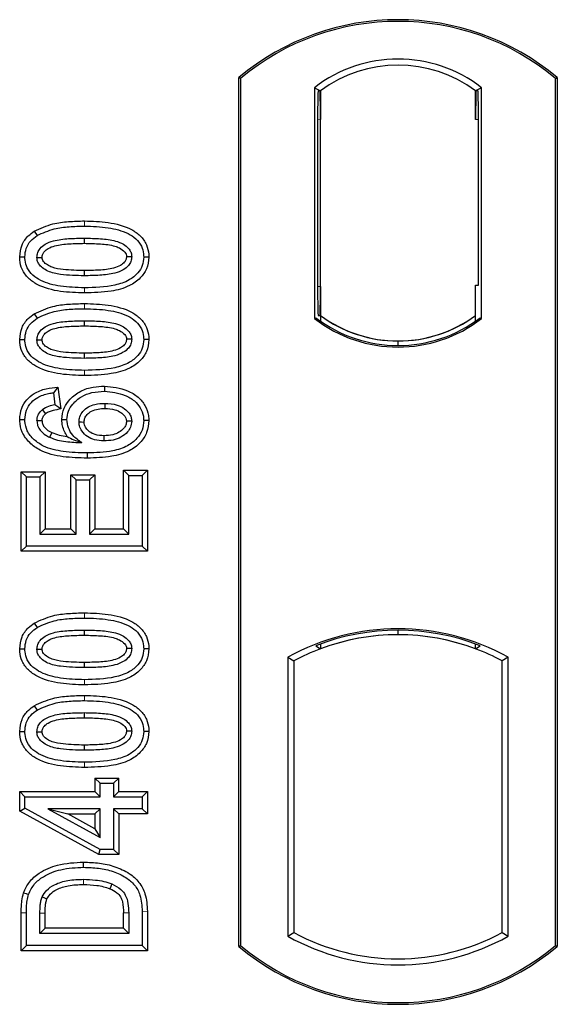
# Model space of a CAD drawing. Units: millimetres. Extents: x 0 to 420, y 0 to 297.
# Drawn here: x 99 to 102, y 226 to 230 of the extents above; entities that cross this region are included whole.
import ezdxf

# ---------------------------------------------------------------- set-up
doc = ezdxf.new("R2010")
doc.units = ezdxf.units.MM

msp = doc.modelspace()

# ---------------------------------------------------------------- linework, layer by layer
at = {"color": 7, "linetype": 'Continuous', "lineweight": 25}
for p, q in [((100.22113, 226.57976), (100.22113, 230.17976)), ((100.22812, 230.1765), (100.22113, 230.17976)), ((100.22812, 230.1765), (100.22812, 226.58303)), ((101.53415, 230.1765), (101.54113, 230.17976)), ((101.53415, 226.58303), (101.53415, 230.1765)), ((101.54113, 230.17976), (101.54113, 226.57976)), ((100.53462, 230.13805), (100.53462, 229.18147)), ((100.53462, 230.13805), (100.55976, 230.12553)), ((100.55767, 230.12538), (100.54999, 230.12485)), ((100.55976, 230.12553), (100.55976, 230.00582)), ((101.22764, 230.13805), (101.20251, 230.12553)), ((101.20251, 230.00553), (101.20251, 230.12553)), ((101.21228, 230.12553), (101.2046, 230.12553)), ((101.22764, 229.18147), (101.22764, 230.13805)), ((100.5479, 230.00499), (100.5479, 229.31447)), ((100.55976, 229.31364), (100.55976, 230.00582)), ((101.21438, 229.31976), (101.21438, 230.00553)), ((99.37411, 229.54338), (99.38555, 229.52523)), ((99.58113, 229.51452), (99.58113, 229.49308)), ((99.84882, 229.43627), (99.82737, 229.4363)), ((100.55976, 229.31364), (100.55976, 229.194)), ((101.20251, 229.194), (101.20251, 229.31976)), ((101.20251, 229.31976), (101.21438, 229.31976)), ((99.37411, 229.20114), (99.38555, 229.183)), ((100.53462, 229.18147), (100.54091, 229.18457)), ((100.54999, 229.19461), (100.55767, 229.19408)), ((100.55976, 229.194), (100.55976, 229.17079)), ((101.20251, 229.17079), (101.20251, 229.194)), ((101.22136, 229.18457), (101.22764, 229.18147)), ((99.58113, 229.17228), (99.58113, 229.15085)), ((99.84882, 229.09404), (99.82737, 229.09407)), ((100.88113, 229.06954), (100.88113, 229.08829)), ((99.47195, 228.8976), (99.45334, 228.87369)), ((99.47195, 228.8976), (99.48331, 228.80676)), ((99.66455, 228.90136), (99.66451, 228.87992)), ((99.45334, 228.87369), (99.45957, 228.82382)), ((99.48331, 228.80676), (99.45957, 228.82382)), ((99.31345, 228.7632), (99.3349, 228.76333)), ((99.48799, 228.76299), (99.50944, 228.76304)), ((99.84882, 228.75891), (99.82737, 228.75885)), ((99.3197, 228.54665), (99.34113, 228.52522)), ((99.3197, 228.21703), (99.3197, 228.54665)), ((99.3197, 228.54665), (99.41867, 228.54665)), ((99.34113, 228.23846), (99.34113, 228.52522)), ((99.34113, 228.52522), (99.39724, 228.52522)), ((99.41867, 228.54665), (99.39724, 228.52522)), ((99.39724, 228.52522), (99.39724, 228.28833)), ((99.41867, 228.54665), (99.41867, 228.30977)), ((99.52541, 228.53419), (99.54685, 228.51275)), ((99.52541, 228.53419), (99.62439, 228.53419)), ((99.52541, 228.30977), (99.52541, 228.53419)), ((99.62439, 228.53419), (99.60295, 228.51275)), ((99.62439, 228.53419), (99.62439, 228.30977)), ((99.76503, 228.53145), (99.74359, 228.55289)), ((99.74359, 228.30977), (99.74359, 228.55289)), ((99.74359, 228.55289), (99.84257, 228.55289)), ((99.76503, 228.28833), (99.76503, 228.53145)), ((99.76503, 228.53145), (99.82113, 228.53145)), ((99.84257, 228.55289), (99.82113, 228.53145)), ((99.82113, 228.53145), (99.82113, 228.23846)), ((99.84257, 228.55289), (99.84257, 228.21703)), ((99.54685, 228.28833), (99.54685, 228.51275)), ((99.54685, 228.51275), (99.60295, 228.51275)), ((99.60295, 228.51275), (99.60295, 228.28833)), ((99.41867, 228.30977), (99.39724, 228.28833)), ((99.39724, 228.28833), (99.54685, 228.28833)), ((99.41867, 228.30977), (99.52541, 228.30977)), ((99.52541, 228.30977), (99.54685, 228.28833)), ((99.62439, 228.30977), (99.60295, 228.28833)), ((99.60295, 228.28833), (99.76503, 228.28833)), ((99.62439, 228.30977), (99.74359, 228.30977)), ((99.74359, 228.30977), (99.76503, 228.28833)), ((99.3197, 228.21703), (99.34113, 228.23846)), ((99.82113, 228.23846), (99.34113, 228.23846)), ((99.84257, 228.21703), (99.82113, 228.23846)), ((99.84257, 228.21703), (99.3197, 228.21703)), ((99.37411, 227.91948), (99.38555, 227.90133)), ((99.58113, 227.89062), (99.58113, 227.86918)), ((100.88113, 227.87123), (100.88113, 227.88999)), ((100.55976, 227.83282), (100.55976, 227.81271)), ((101.20251, 227.81271), (101.20251, 227.83282)), ((99.84882, 227.81238), (99.82737, 227.81241)), ((100.54091, 227.82566), (100.55976, 227.81271)), ((101.20251, 227.81271), (101.22136, 227.82566)), ((100.42462, 227.77771), (100.42462, 226.62181)), ((100.42462, 227.77771), (100.44976, 227.76281)), ((100.44976, 227.76281), (100.44976, 226.63672)), ((101.33764, 227.77771), (101.31251, 227.76281)), ((101.31251, 226.63672), (101.31251, 227.76281)), ((101.33764, 226.62181), (101.33764, 227.77771)), ((99.37411, 227.57725), (99.38555, 227.5591)), ((99.58113, 227.54839), (99.58113, 227.52695)), ((99.84882, 227.47014), (99.82737, 227.47017)), ((99.62515, 227.27746), (99.64659, 227.25602)), ((99.62515, 227.27746), (99.62515, 227.22136)), ((99.62515, 227.27746), (99.72413, 227.27746)), ((99.64659, 227.19992), (99.64659, 227.25602)), ((99.64659, 227.25602), (99.70269, 227.25602)), ((99.70269, 227.25602), (99.72413, 227.27746)), ((99.70269, 227.25602), (99.70269, 227.19992)), ((99.72413, 227.22136), (99.72413, 227.27746)), ((99.31346, 227.22136), (99.3349, 227.19992)), ((99.31346, 227.14019), (99.31346, 227.22136)), ((99.31346, 227.22136), (99.62515, 227.22136)), ((99.64659, 227.19992), (99.62515, 227.22136)), ((99.72413, 227.22136), (99.70269, 227.19992)), ((99.72413, 227.22136), (99.84257, 227.22136)), ((99.84257, 227.22136), (99.82113, 227.19992)), ((99.84257, 227.22136), (99.84257, 227.12861)), ((99.3349, 227.15287), (99.3349, 227.19992)), ((99.3349, 227.19992), (99.64659, 227.19992)), ((99.70269, 227.19992), (99.82113, 227.19992)), ((99.82113, 227.19992), (99.82113, 227.15005)), ((99.31346, 227.14019), (99.3349, 227.15287)), ((99.64109, 226.9603), (99.31346, 227.14019)), ((99.64659, 226.98174), (99.3349, 227.15287)), ((99.64659, 227.15005), (99.42967, 227.15005)), ((99.42967, 227.15005), (99.64659, 227.03093)), ((99.42967, 227.15005), (99.51324, 227.12861)), ((99.62515, 227.12861), (99.64659, 227.15005)), ((99.64659, 227.03093), (99.64659, 227.15005)), ((99.82113, 227.15005), (99.70269, 227.15005)), ((99.70269, 227.15005), (99.70269, 226.98174)), ((99.72413, 227.12861), (99.70269, 227.15005)), ((99.84257, 227.12861), (99.82113, 227.15005)), ((99.62515, 227.06715), (99.51324, 227.12861)), ((99.51324, 227.12861), (99.62515, 227.12861)), ((99.62515, 227.12861), (99.62515, 227.06715)), ((99.84257, 227.12861), (99.72413, 227.12861)), ((99.72413, 227.12861), (99.72413, 226.9603)), ((99.62515, 227.06715), (99.64659, 227.03093)), ((99.64109, 226.9603), (99.64659, 226.98174)), ((99.70269, 226.98174), (99.64659, 226.98174)), ((99.72413, 226.9603), (99.70269, 226.98174)), ((99.72413, 226.9603), (99.64109, 226.9603)), ((99.3197, 226.56196), (99.3197, 226.71869)), ((99.34113, 226.5834), (99.34113, 226.71869)), ((99.39724, 226.63327), (99.39724, 226.71752)), ((99.41867, 226.65471), (99.41867, 226.71737)), ((99.74359, 226.65471), (99.74359, 226.71874)), ((99.76503, 226.71889), (99.76503, 226.63327)), ((99.82113, 226.72493), (99.82113, 226.5834)), ((99.84257, 226.7251), (99.84257, 226.56196)), ((99.39724, 226.63327), (99.41867, 226.65471)), ((99.74359, 226.65471), (99.41867, 226.65471)), ((99.74359, 226.65471), (99.76503, 226.63327)), ((99.76503, 226.63327), (99.39724, 226.63327)), ((100.42462, 226.62181), (100.44976, 226.63672)), ((101.31251, 226.63672), (101.33764, 226.62181)), ((99.3197, 226.56196), (99.34113, 226.5834)), ((99.82113, 226.5834), (99.34113, 226.5834)), ((99.84257, 226.56196), (99.82113, 226.5834)), ((100.22113, 226.57976), (100.22812, 226.58303)), ((101.53415, 226.58303), (101.54113, 226.57976)), ((99.84257, 226.56196), (99.3197, 226.56196))]:
    msp.add_line(p, q, dxfattribs=at)
at = {"color": 8, "linetype": 'Continuous', "lineweight": 18}
for p, q in [((100.55976, 230.00582), (100.5479, 230.00499)), ((101.20251, 230.00553), (101.21438, 230.00553)), ((99.58133, 229.56439), (99.58132, 229.58582)), ((99.58135, 229.28737), (99.58133, 229.3088)), ((100.5479, 229.31447), (100.55976, 229.31364)), ((99.58133, 229.22215), (99.58132, 229.24359)), ((99.58135, 228.94513), (99.58133, 228.96657)), ((99.58133, 227.94049), (99.58132, 227.96193)), ((99.58135, 227.66347), (99.58133, 227.68491)), ((99.58133, 227.59826), (99.58132, 227.61969)), ((99.58135, 227.32124), (99.58133, 227.34267)), ((99.3197, 226.71869), (99.34113, 226.71869)), ((99.39724, 226.71752), (99.41867, 226.71737)), ((99.76503, 226.71889), (99.74359, 226.71874)), ((99.84257, 226.7251), (99.82113, 226.72493))]:
    msp.add_line(p, q, dxfattribs=at)
at = {"color": 7, "linetype": 'Continuous', "lineweight": 25, "flags": 128}
for points in [[(99.31345, 229.43682), (99.32418, 229.43685), (99.3349, 229.43689)], [(99.38477, 229.43484), (99.39356, 229.43483), (99.40622, 229.43482)], [(99.7775, 229.43776), (99.76878, 229.43777), (99.75605, 229.43777)], [(99.58113, 229.38011), (99.58113, 229.36939), (99.58113, 229.35867)], [(99.31345, 229.09459), (99.32418, 229.09462), (99.3349, 229.09465)], [(99.38477, 229.09261), (99.39356, 229.0926), (99.40622, 229.09258)], [(99.7775, 229.09553), (99.76878, 229.09553), (99.75605, 229.09554)], [(99.58113, 229.03788), (99.58113, 229.02716), (99.58113, 229.01644)], [(99.66626, 228.83005), (99.66626, 228.81933), (99.66626, 228.80861)], [(99.40746, 228.80356), (99.41524, 228.79406), (99.42106, 228.78696)], [(99.40622, 228.7572), (99.39634, 228.7572), (99.38477, 228.75719)], [(99.55931, 228.75291), (99.56938, 228.7528), (99.58076, 228.75267)], [(99.7775, 228.75622), (99.77091, 228.75619), (99.76433, 228.75616), (99.75604, 228.75612)], [(99.44661, 228.70899), (99.44231, 228.7001), (99.43727, 228.68969)], [(99.66269, 228.69564), (99.66268, 228.68492), (99.66266, 228.6742)], [(99.5935, 228.62433), (99.59351, 228.61362), (99.59353, 228.6029)], [(99.31345, 227.81292), (99.32418, 227.81296), (99.3349, 227.81299)], [(99.38477, 227.81095), (99.39356, 227.81093), (99.40622, 227.81092)], [(99.7775, 227.81387), (99.76878, 227.81387), (99.75605, 227.81387)], [(99.58113, 227.75621), (99.58113, 227.74549), (99.58113, 227.73478)], [(99.31345, 227.47069), (99.32418, 227.47072), (99.3349, 227.47076)], [(99.38477, 227.46871), (99.39356, 227.4687), (99.40622, 227.46869)], [(99.7775, 227.47163), (99.76878, 227.47164), (99.75605, 227.47164)], [(99.58113, 227.41398), (99.58113, 227.40326), (99.58113, 227.39254)], [(99.5785, 226.90756), (99.57849, 226.91827), (99.57847, 226.92899)], [(99.69509, 226.83859), (99.69118, 226.82861), (99.68726, 226.81864)], [(99.32971, 226.80202), (99.33985, 226.79854), (99.35, 226.79506)], [(99.40678, 226.78541), (99.41657, 226.78103), (99.42635, 226.77664)]]:
    msp.add_lwpolyline(points, dxfattribs=at)
at = {"color": 8, "linetype": 'Continuous', "lineweight": 18, "flags": 128}
msp.add_lwpolyline([(99.57782, 226.85769), (99.5778, 226.84697), (99.57778, 226.83625)], dxfattribs=at)
at = {"color": 7, "linetype": 'Continuous', "lineweight": 25}
for centre, radius, start, end in [((100.88113, 229.39226), 1.0275, 50.03379, 129.96621), ((100.88113, 229.39226), 1.02052, 50.21653, 129.78347), ((100.88113, 229.68935), 0.56693, 52.32316, 127.67684), ((100.88113, 229.68935), 0.54179, 53.61773, 126.38227), ((100.88113, 229.63018), 0.56693, 232.32316, 307.67684), ((100.88113, 229.63018), 0.56064, 232.63796, 307.36204), ((100.8813, 229.63018), 0.54189, 233.60367, 269.98254), ((100.88113, 229.63018), 0.54179, 233.61773, 306.38227), ((100.88097, 229.63018), 0.54189, 270.01746, 306.39633), ((100.88113, 226.9581), 0.93818, 60.88316, 119.11684), ((100.88113, 226.9581), 0.93189, 68.58683, 111.41317), ((100.88141, 226.9581), 0.91314, 90.01746, 110.62493), ((100.88113, 226.9581), 0.91304, 69.39141, 110.60859), ((100.88085, 226.9581), 0.91314, 69.37507, 89.98254), ((100.88113, 226.9581), 0.91304, 110.60859, 118.194), ((100.88113, 226.9581), 0.91304, 61.806, 69.39141), ((100.88113, 227.44143), 0.93818, 240.88316, 299.11684), ((100.88113, 227.44143), 0.91304, 241.806, 298.194), ((100.88113, 227.36726), 1.0275, 230.03379, 309.96621), ((100.88113, 227.36726), 1.02052, 230.21653, 309.78347)]:
    msp.add_arc(centre, radius, start, end, dxfattribs=at)
for centre, major_axis, ratio, start_param, end_param in [((100.55, 230.00455), (-0.00001, 0.12029), 0.0174338, 0.001218, 1.5671483), ((100.55766, 230.00509), (0.00001, 0.12029), 0.017476, 4.7184796, 6.2844092), ((101.2046, 230.00553), (0, 0.12), 0.0174551, 0, 1.5707963), ((101.21228, 230.00553), (0, 0.12), 0.0174551, 4.712389, 6.2831853), ((100.55, 229.31491), (0.00001, 0.12029), 0.0174338, 1.5744443, 3.1403747), ((100.55766, 229.31437), (-0.00001, 0.12029), 0.017476, 3.1403687, 4.7062991)]:
    msp.add_ellipse(centre, major_axis=major_axis, ratio=ratio, start_param=start_param, end_param=end_param, dxfattribs=at)
for points, knots in [([(99.37411, 229.54338), (99.39942, 229.55503), (99.44451, 229.57578), (99.51592, 229.58426), (99.55942, 229.5853), (99.58132, 229.58582)], [0, 0, 0, 0, 0.3884614, 0.6920627, 1, 1, 1, 1]), ([(99.58132, 229.58582), (99.61448, 229.58484), (99.6811, 229.58287), (99.76188, 229.56198), (99.81484, 229.52581), (99.84042, 229.48975), (99.84814, 229.45767), (99.84869, 229.44034), (99.84882, 229.43627)], [0, 0, 0, 0, 0.29162, 0.5858606, 0.7161853, 0.8476767, 0.9642096, 1, 1, 1, 1]), ([(99.31345, 229.43682), (99.31521, 229.45378), (99.31856, 229.48603), (99.34457, 229.5221), (99.36549, 229.53717), (99.37411, 229.54338)], [0, 0, 0, 0, 0.3945514, 0.7504625, 1, 1, 1, 1]), ([(99.38555, 229.52523), (99.4088, 229.53583), (99.45109, 229.5551), (99.51852, 229.5629), (99.56029, 229.56389), (99.58133, 229.56439)], [0, 0, 0, 0, 0.3775863, 0.6866042, 1, 1, 1, 1]), ([(99.58133, 229.56439), (99.61453, 229.56341), (99.67611, 229.5616), (99.74947, 229.54273), (99.79585, 229.51368), (99.81913, 229.48387), (99.82672, 229.45593), (99.82723, 229.44059), (99.82737, 229.4363)], [0, 0, 0, 0, 0.3233764, 0.5998395, 0.7245035, 0.8505209, 0.9582446, 1, 1, 1, 1]), ([(99.3349, 229.43689), (99.33592, 229.44884), (99.33798, 229.47288), (99.35721, 229.50437), (99.37624, 229.51838), (99.38555, 229.52523)], [0, 0, 0, 0, 0.3354889, 0.6749438, 1, 1, 1, 1]), ([(99.38477, 229.43484), (99.38539, 229.44156), (99.38663, 229.45504), (99.39909, 229.47433), (99.42093, 229.49241), (99.46143, 229.50744), (99.51663, 229.51344), (99.5595, 229.51415), (99.58113, 229.51452)], [0, 0, 0, 0, 0.0858675, 0.1723544, 0.2873931, 0.4467304, 0.7207809, 1, 1, 1, 1]), ([(99.58113, 229.51452), (99.60357, 229.51411), (99.64698, 229.51331), (99.70213, 229.50704), (99.74152, 229.49181), (99.76283, 229.47517), (99.77453, 229.45767), (99.77727, 229.44523), (99.77747, 229.4386), (99.7775, 229.43776)], [0, 0, 0, 0, 0.2929851, 0.5669296, 0.7187245, 0.8380137, 0.9134445, 0.9890348, 1, 1, 1, 1]), ([(99.40622, 229.43482), (99.40667, 229.43947), (99.40755, 229.44847), (99.41692, 229.46133), (99.43336, 229.47433), (99.46858, 229.48676), (99.51947, 229.49206), (99.56045, 229.49274), (99.58113, 229.49308)], [0, 0, 0, 0, 0.0692134, 0.1338749, 0.2324262, 0.3820748, 0.688199, 1, 1, 1, 1]), ([(99.58113, 229.49308), (99.60355, 229.49266), (99.64596, 229.49186), (99.69545, 229.48618), (99.72928, 229.47362), (99.74559, 229.46219), (99.75489, 229.44844), (99.75566, 229.44136), (99.75605, 229.43777)], [0, 0, 0, 0, 0.3431095, 0.6490898, 0.7529938, 0.8926733, 0.9457207, 1, 1, 1, 1]), ([(99.58135, 229.28737), (99.54819, 229.28833), (99.48157, 229.29025), (99.40075, 229.31099), (99.34776, 229.34707), (99.32206, 229.38298), (99.31416, 229.41515), (99.31359, 229.4326), (99.31345, 229.43682)], [0, 0, 0, 0, 0.2913179, 0.5852794, 0.7154256, 0.8467378, 0.9629223, 1, 1, 1, 1]), ([(99.58133, 229.3088), (99.54813, 229.30976), (99.48666, 229.31152), (99.41335, 229.3302), (99.36696, 229.35907), (99.3434, 229.38874), (99.33558, 229.41688), (99.33505, 229.43243), (99.3349, 229.43689)], [0, 0, 0, 0, 0.32292293, 0.59800506, 0.72264897, 0.84861906, 0.95664404, 1, 1, 1, 1]), ([(99.58113, 229.35867), (99.54829, 229.35928), (99.49753, 229.36022), (99.43814, 229.37212), (99.40859, 229.38981), (99.39333, 229.40524), (99.38577, 229.42091), (99.38508, 229.43053), (99.38477, 229.43484)], [0, 0, 0, 0, 0.42969566, 0.66404719, 0.77832129, 0.87473803, 0.94392362, 1, 1, 1, 1]), ([(99.58113, 229.38011), (99.55191, 229.38071), (99.50721, 229.38162), (99.4553, 229.38986), (99.42799, 229.40257), (99.4138, 229.41395), (99.40695, 229.42588), (99.40645, 229.43204), (99.40622, 229.43482)], [0, 0, 0, 0, 0.4478803, 0.68501, 0.7953406, 0.9061838, 0.9578173, 1, 1, 1, 1]), ([(99.75605, 229.43777), (99.75558, 229.43325), (99.75469, 229.42458), (99.74546, 229.41186), (99.72871, 229.39885), (99.69322, 229.38637), (99.64235, 229.38111), (99.60166, 229.38045), (99.58113, 229.38011)], [0, 0, 0, 0, 0.0675269, 0.1293152, 0.2305573, 0.384716, 0.6896235, 1, 1, 1, 1]), ([(99.7775, 229.43776), (99.77686, 229.43111), (99.77557, 229.41775), (99.76299, 229.39852), (99.74066, 229.38047), (99.69989, 229.36566), (99.6449, 229.35972), (99.60251, 229.35902), (99.58113, 229.35867)], [0, 0, 0, 0, 0.0853032, 0.1711476, 0.2881999, 0.4516779, 0.723415, 1, 1, 1, 1]), ([(99.82737, 229.4363), (99.82624, 229.4243), (99.82399, 229.40021), (99.80189, 229.36617), (99.76355, 229.33567), (99.68724, 229.31144), (99.62386, 229.30986), (99.58133, 229.3088)], [0, 0, 0, 0, 0.1160417, 0.2329764, 0.3837052, 0.5864504, 1, 1, 1, 1]), ([(99.84882, 229.43627), (99.84687, 229.41929), (99.84321, 229.38722), (99.81229, 229.34553), (99.76288, 229.31053), (99.68192, 229.2901), (99.6185, 229.28838), (99.58135, 229.28737)], [0, 0, 0, 0, 0.1478655, 0.2791882, 0.441818, 0.6729243, 1, 1, 1, 1]), ([(99.37411, 229.20114), (99.39942, 229.21279), (99.44451, 229.23355), (99.51592, 229.24203), (99.55942, 229.24307), (99.58132, 229.24359)], [0, 0, 0, 0, 0.38846143, 0.69206272, 1, 1, 1, 1]), ([(99.38555, 229.183), (99.4088, 229.1936), (99.45109, 229.21287), (99.51852, 229.22067), (99.56029, 229.22166), (99.58133, 229.22215)], [0, 0, 0, 0, 0.3775863, 0.6866042, 1, 1, 1, 1]), ([(99.58132, 229.24359), (99.61448, 229.24261), (99.6811, 229.24064), (99.76188, 229.21974), (99.81484, 229.18358), (99.84042, 229.14752), (99.84814, 229.11544), (99.84869, 229.09811), (99.84882, 229.09404)], [0, 0, 0, 0, 0.29162, 0.5858606, 0.7161853, 0.8476767, 0.9642096, 1, 1, 1, 1]), ([(99.58133, 229.22215), (99.61453, 229.22118), (99.67611, 229.21936), (99.74947, 229.20049), (99.79585, 229.17144), (99.81913, 229.14164), (99.82672, 229.11369), (99.82723, 229.09835), (99.82737, 229.09407)], [0, 0, 0, 0, 0.3233764, 0.5998395, 0.7245035, 0.8505209, 0.9582446, 1, 1, 1, 1]), ([(99.31345, 229.09459), (99.31521, 229.11154), (99.31856, 229.14379), (99.34457, 229.17987), (99.36549, 229.19493), (99.37411, 229.20114)], [0, 0, 0, 0, 0.39455137, 0.75046254, 1, 1, 1, 1]), ([(99.3349, 229.09465), (99.33592, 229.1066), (99.33798, 229.13064), (99.35721, 229.16214), (99.37624, 229.17614), (99.38555, 229.183)], [0, 0, 0, 0, 0.3354889, 0.6749438, 1, 1, 1, 1]), ([(99.38477, 229.09261), (99.38539, 229.09933), (99.38663, 229.11281), (99.39909, 229.1321), (99.42093, 229.15018), (99.46143, 229.1652), (99.51663, 229.1712), (99.5595, 229.17192), (99.58113, 229.17228)], [0, 0, 0, 0, 0.0858675, 0.1723544, 0.2873931, 0.4467304, 0.7207809, 1, 1, 1, 1]), ([(99.40622, 229.09258), (99.40667, 229.09724), (99.40755, 229.10624), (99.41692, 229.1191), (99.43336, 229.13209), (99.46858, 229.14453), (99.51947, 229.14983), (99.56045, 229.1505), (99.58113, 229.15085)], [0, 0, 0, 0, 0.06921339, 0.13387493, 0.23242622, 0.38207478, 0.68819901, 1, 1, 1, 1]), ([(99.58113, 229.17228), (99.60357, 229.17187), (99.64698, 229.17108), (99.70213, 229.16481), (99.74152, 229.14958), (99.76283, 229.13294), (99.77453, 229.11544), (99.77727, 229.103), (99.77747, 229.09637), (99.7775, 229.09553)], [0, 0, 0, 0, 0.2929851, 0.5669296, 0.7187245, 0.8380137, 0.9134445, 0.9890348, 1, 1, 1, 1]), ([(99.58113, 229.15085), (99.60355, 229.15042), (99.64596, 229.14963), (99.69545, 229.14394), (99.72928, 229.13139), (99.74559, 229.11996), (99.75489, 229.10621), (99.75566, 229.09912), (99.75605, 229.09554)], [0, 0, 0, 0, 0.3431095, 0.6490898, 0.7529938, 0.8926733, 0.9457207, 1, 1, 1, 1]), ([(99.58135, 228.94513), (99.54819, 228.94609), (99.48157, 228.94802), (99.40075, 228.96875), (99.34776, 229.00484), (99.32206, 229.04074), (99.31416, 229.07291), (99.31359, 229.09036), (99.31345, 229.09459)], [0, 0, 0, 0, 0.2913179, 0.5852794, 0.7154256, 0.8467378, 0.9629223, 1, 1, 1, 1]), ([(99.58133, 228.96657), (99.54813, 228.96752), (99.48666, 228.96929), (99.41335, 228.98797), (99.36696, 229.01684), (99.3434, 229.0465), (99.33558, 229.07464), (99.33505, 229.0902), (99.3349, 229.09465)], [0, 0, 0, 0, 0.32292293, 0.59800506, 0.72264897, 0.84861906, 0.95664404, 1, 1, 1, 1]), ([(99.58113, 229.01644), (99.54829, 229.01705), (99.49753, 229.01798), (99.43814, 229.02989), (99.40859, 229.04757), (99.39333, 229.063), (99.38577, 229.07868), (99.38508, 229.0883), (99.38477, 229.09261)], [0, 0, 0, 0, 0.42969566, 0.66404719, 0.77832129, 0.87473803, 0.94392362, 1, 1, 1, 1]), ([(99.58113, 229.03788), (99.55191, 229.03847), (99.50721, 229.03938), (99.4553, 229.04762), (99.42799, 229.06033), (99.4138, 229.07171), (99.40695, 229.08364), (99.40645, 229.08981), (99.40622, 229.09258)], [0, 0, 0, 0, 0.4478803, 0.68501, 0.7953406, 0.9061838, 0.9578173, 1, 1, 1, 1]), ([(99.75605, 229.09554), (99.75558, 229.09101), (99.75469, 229.08235), (99.74546, 229.06962), (99.72871, 229.05662), (99.69322, 229.04414), (99.64235, 229.03888), (99.60166, 229.03821), (99.58113, 229.03788)], [0, 0, 0, 0, 0.0675269, 0.1293152, 0.2305573, 0.384716, 0.6896235, 1, 1, 1, 1]), ([(99.7775, 229.09553), (99.77686, 229.08887), (99.77557, 229.07552), (99.76299, 229.05628), (99.74066, 229.03823), (99.69989, 229.02342), (99.6449, 229.01749), (99.60251, 229.01679), (99.58113, 229.01644)], [0, 0, 0, 0, 0.0853032, 0.1711476, 0.2881999, 0.4516779, 0.723415, 1, 1, 1, 1]), ([(99.82737, 229.09407), (99.82624, 229.08207), (99.82399, 229.05798), (99.80189, 229.02394), (99.76355, 228.99343), (99.68724, 228.9692), (99.62386, 228.96763), (99.58133, 228.96657)], [0, 0, 0, 0, 0.1160417, 0.2329764, 0.3837052, 0.5864504, 1, 1, 1, 1]), ([(99.84882, 229.09404), (99.84687, 229.07705), (99.84321, 229.04498), (99.81229, 229.00329), (99.76288, 228.9683), (99.68192, 228.94787), (99.6185, 228.94614), (99.58135, 228.94513)], [0, 0, 0, 0, 0.1478655, 0.2791882, 0.441818, 0.6729243, 1, 1, 1, 1]), ([(99.31345, 228.7632), (99.31494, 228.77907), (99.3177, 228.80851), (99.34084, 228.84578), (99.37548, 228.87504), (99.42127, 228.89211), (99.45552, 228.89582), (99.47195, 228.8976)], [0, 0, 0, 0, 0.204305, 0.3789407, 0.5531289, 0.7855762, 1, 1, 1, 1]), ([(99.48799, 228.76299), (99.48993, 228.77939), (99.4936, 228.8104), (99.52338, 228.85134), (99.5646, 228.8828), (99.61525, 228.89931), (99.64907, 228.90072), (99.66455, 228.90136)], [0, 0, 0, 0, 0.1959447, 0.3705282, 0.5924402, 0.8134728, 1, 1, 1, 1]), ([(99.66455, 228.90136), (99.69728, 228.898), (99.74756, 228.89282), (99.80408, 228.85872), (99.83466, 228.8224), (99.84746, 228.78735), (99.84849, 228.76577), (99.84882, 228.75891)], [0, 0, 0, 0, 0.3767919, 0.5787708, 0.7493039, 0.9203803, 1, 1, 1, 1]), ([(99.3349, 228.76333), (99.33607, 228.77626), (99.33841, 228.80225), (99.35933, 228.83428), (99.39143, 228.85875), (99.42412, 228.86979), (99.44666, 228.87279), (99.45334, 228.87369)], [0, 0, 0, 0, 0.2154147, 0.4331366, 0.6177835, 0.8867318, 1, 1, 1, 1]), ([(99.50944, 228.76304), (99.51061, 228.77463), (99.51296, 228.79788), (99.53449, 228.83143), (99.56773, 228.85943), (99.61401, 228.87742), (99.64711, 228.87906), (99.66451, 228.87992)], [0, 0, 0, 0, 0.160441, 0.3217336, 0.5401286, 0.7581957, 1, 1, 1, 1]), ([(99.66451, 228.87992), (99.69384, 228.87699), (99.73824, 228.87255), (99.78813, 228.84356), (99.81486, 228.81311), (99.82621, 228.78328), (99.82708, 228.7648), (99.82737, 228.75885)], [0, 0, 0, 0, 0.38791814, 0.58709918, 0.75346497, 0.92063433, 1, 1, 1, 1]), ([(99.45957, 228.82382), (99.45047, 228.82205), (99.43188, 228.81846), (99.41571, 228.80859), (99.40746, 228.80356)], [0, 0, 0, 0, 0.48980205, 1, 1, 1, 1]), ([(99.48331, 228.80676), (99.4727, 228.80472), (99.45674, 228.80166), (99.43533, 228.79603), (99.42588, 228.79002), (99.42106, 228.78696)], [0, 0, 0, 0, 0.4930877, 0.7418471, 1, 1, 1, 1]), ([(99.55931, 228.75291), (99.55998, 228.76025), (99.56142, 228.77612), (99.57532, 228.79851), (99.59738, 228.8163), (99.62891, 228.82834), (99.6525, 228.82942), (99.66626, 228.83005)], [0, 0, 0, 0, 0.1490277, 0.3223245, 0.520062, 0.7201738, 1, 1, 1, 1]), ([(99.58076, 228.75267), (99.58129, 228.75831), (99.58236, 228.76966), (99.5934, 228.78579), (99.61206, 228.79991), (99.63813, 228.80764), (99.65705, 228.80829), (99.66626, 228.80861)], [0, 0, 0, 0, 0.1475526, 0.2967439, 0.4999753, 0.7567241, 1, 1, 1, 1]), ([(99.66626, 228.83005), (99.68348, 228.82911), (99.71234, 228.82755), (99.74656, 228.81023), (99.76591, 228.79165), (99.77599, 228.77327), (99.77702, 228.76166), (99.7775, 228.75622)], [0, 0, 0, 0, 0.3479972, 0.5830563, 0.7642749, 0.8895156, 1, 1, 1, 1]), ([(99.66626, 228.80861), (99.68027, 228.80797), (99.7037, 228.8069), (99.73134, 228.79423), (99.74618, 228.78105), (99.75458, 228.76862), (99.75554, 228.76039), (99.75604, 228.75612)], [0, 0, 0, 0, 0.36716737, 0.61375903, 0.7841865, 0.88825502, 1, 1, 1, 1]), ([(99.38477, 228.75719), (99.38568, 228.76528), (99.3874, 228.78066), (99.39841, 228.79544), (99.40562, 228.8019), (99.40746, 228.80356)], [0, 0, 0, 0, 0.4523741, 0.8597889, 1, 1, 1, 1]), ([(99.40622, 228.7572), (99.40673, 228.76215), (99.40772, 228.77182), (99.41484, 228.78136), (99.41968, 228.78572), (99.42106, 228.78696)], [0, 0, 0, 0, 0.42844387, 0.83717453, 1, 1, 1, 1]), ([(99.59353, 228.6029), (99.56042, 228.60378), (99.49392, 228.60556), (99.4097, 228.62506), (99.35283, 228.66542), (99.32174, 228.70734), (99.31417, 228.74304), (99.31354, 228.76085), (99.31345, 228.7632)], [0, 0, 0, 0, 0.2769312, 0.5561924, 0.7032257, 0.851178, 0.9802981, 1, 1, 1, 1]), ([(99.5935, 228.62433), (99.56037, 228.62524), (99.49903, 228.62693), (99.42226, 228.64423), (99.37189, 228.67741), (99.3429, 228.71334), (99.33556, 228.74507), (99.33498, 228.76096), (99.3349, 228.76333)], [0, 0, 0, 0, 0.3053014, 0.5652507, 0.7090421, 0.8535944, 0.9782126, 1, 1, 1, 1]), ([(99.38477, 228.75719), (99.38533, 228.75075), (99.38656, 228.7367), (99.39915, 228.71539), (99.41757, 228.69994), (99.43186, 228.6925), (99.43727, 228.68969)], [0, 0, 0, 0, 0.2129452, 0.4645336, 0.7975601, 1, 1, 1, 1]), ([(99.40622, 228.7572), (99.40675, 228.75214), (99.40779, 228.74209), (99.41834, 228.72691), (99.43211, 228.71647), (99.4429, 228.7109), (99.44661, 228.70899)], [0, 0, 0, 0, 0.22675459, 0.45038199, 0.81117325, 1, 1, 1, 1]), ([(99.51067, 228.69232), (99.50255, 228.70663), (99.48996, 228.72882), (99.48851, 228.75403), (99.48799, 228.76299)], [0, 0, 0, 0, 0.64496991, 1, 1, 1, 1]), ([(99.5711, 228.66748), (99.55766, 228.6765), (99.53437, 228.69213), (99.51336, 228.72747), (99.51075, 228.75113), (99.50944, 228.76304)], [0, 0, 0, 0, 0.4041197, 0.7002448, 1, 1, 1, 1]), ([(99.66266, 228.6742), (99.64956, 228.67494), (99.6255, 228.6763), (99.59294, 228.6909), (99.57147, 228.7119), (99.56063, 228.73413), (99.5597, 228.74733), (99.55931, 228.75291)], [0, 0, 0, 0, 0.2713539, 0.4982413, 0.7261477, 0.8843044, 1, 1, 1, 1]), ([(99.66269, 228.69564), (99.6501, 228.69638), (99.62908, 228.69759), (99.60363, 228.71047), (99.58916, 228.7252), (99.58172, 228.73978), (99.58105, 228.74876), (99.58076, 228.75267)], [0, 0, 0, 0, 0.3395389, 0.5663826, 0.756692, 0.8940899, 1, 1, 1, 1]), ([(99.82737, 228.75885), (99.82608, 228.74539), (99.8235, 228.71835), (99.79899, 228.68104), (99.7576, 228.64879), (99.68592, 228.62721), (99.62881, 228.62543), (99.5935, 228.62433)], [0, 0, 0, 0, 0.1331297, 0.2674221, 0.4311231, 0.6482426, 1, 1, 1, 1]), ([(99.84882, 228.75891), (99.84708, 228.742), (99.84363, 228.70839), (99.81292, 228.66396), (99.76338, 228.62709), (99.68659, 228.60581), (99.62735, 228.60395), (99.59353, 228.6029)], [0, 0, 0, 0, 0.1504208, 0.2989205, 0.4684094, 0.6964432, 1, 1, 1, 1]), ([(99.7775, 228.75622), (99.77651, 228.7476), (99.77465, 228.73129), (99.7583, 228.70808), (99.73404, 228.68857), (99.69974, 228.67605), (99.67536, 228.67484), (99.66266, 228.6742)], [0, 0, 0, 0, 0.1642811, 0.3109241, 0.5317739, 0.7561378, 1, 1, 1, 1]), ([(99.75604, 228.75612), (99.75544, 228.75058), (99.75428, 228.73999), (99.74299, 228.72366), (99.72509, 228.70871), (99.69644, 228.69731), (99.67496, 228.69625), (99.66269, 228.69564)], [0, 0, 0, 0, 0.1346688, 0.257444, 0.4749845, 0.7003308, 1, 1, 1, 1]), ([(99.43727, 228.68969), (99.44807, 228.6854), (99.46966, 228.67682), (99.51481, 228.66924), (99.54875, 228.66818), (99.5711, 228.66748)], [0, 0, 0, 0, 0.2546111, 0.5089383, 1, 1, 1, 1]), ([(99.44661, 228.70899), (99.45681, 228.70498), (99.47749, 228.69685), (99.49951, 228.69384), (99.51067, 228.69232)], [0, 0, 0, 0, 0.4931878, 1, 1, 1, 1]), ([(99.51067, 228.69232), (99.5191, 228.68759), (99.53613, 228.67803), (99.55937, 228.67102), (99.5711, 228.66748)], [0, 0, 0, 0, 0.4949655, 1, 1, 1, 1]), ([(99.37411, 227.91948), (99.39942, 227.93113), (99.44451, 227.95189), (99.51592, 227.96036), (99.55942, 227.9614), (99.58132, 227.96193)], [0, 0, 0, 0, 0.3884614, 0.6920627, 1, 1, 1, 1]), ([(99.58132, 227.96193), (99.61448, 227.96095), (99.6811, 227.95897), (99.76188, 227.93808), (99.81484, 227.90192), (99.84042, 227.86586), (99.84814, 227.83377), (99.84869, 227.81645), (99.84882, 227.81238)], [0, 0, 0, 0, 0.29162, 0.5858606, 0.7161853, 0.8476767, 0.9642096, 1, 1, 1, 1]), ([(99.31345, 227.81292), (99.31521, 227.82988), (99.31856, 227.86213), (99.34457, 227.89821), (99.36549, 227.91327), (99.37411, 227.91948)], [0, 0, 0, 0, 0.3945514, 0.7504625, 1, 1, 1, 1]), ([(99.38555, 227.90133), (99.4088, 227.91193), (99.45109, 227.93121), (99.51852, 227.939), (99.56029, 227.93999), (99.58133, 227.94049)], [0, 0, 0, 0, 0.3775863, 0.6866042, 1, 1, 1, 1]), ([(99.58133, 227.94049), (99.61453, 227.93951), (99.67611, 227.9377), (99.74947, 227.91883), (99.79585, 227.88978), (99.81913, 227.85997), (99.82672, 227.83203), (99.82723, 227.81669), (99.82737, 227.81241)], [0, 0, 0, 0, 0.3233764, 0.5998395, 0.7245035, 0.8505209, 0.9582446, 1, 1, 1, 1]), ([(99.3349, 227.81299), (99.33592, 227.82494), (99.33798, 227.84898), (99.35721, 227.88047), (99.37624, 227.89448), (99.38555, 227.90133)], [0, 0, 0, 0, 0.3354889, 0.6749438, 1, 1, 1, 1]), ([(99.38477, 227.81095), (99.38539, 227.81766), (99.38663, 227.83115), (99.39909, 227.85044), (99.42093, 227.86851), (99.46143, 227.88354), (99.51663, 227.88954), (99.5595, 227.89026), (99.58113, 227.89062)], [0, 0, 0, 0, 0.08586754, 0.17235443, 0.28739312, 0.4467304, 0.72078093, 1, 1, 1, 1]), ([(99.40622, 227.81092), (99.40667, 227.81558), (99.40755, 227.82458), (99.41692, 227.83744), (99.43336, 227.85043), (99.46858, 227.86287), (99.51947, 227.86817), (99.56045, 227.86884), (99.58113, 227.86918)], [0, 0, 0, 0, 0.06921339, 0.13387493, 0.23242622, 0.38207478, 0.68819901, 1, 1, 1, 1]), ([(99.58113, 227.89062), (99.60357, 227.89021), (99.64698, 227.88942), (99.70213, 227.88314), (99.74152, 227.86792), (99.76283, 227.85128), (99.77453, 227.83378), (99.77727, 227.82134), (99.77747, 227.81471), (99.7775, 227.81387)], [0, 0, 0, 0, 0.2929851, 0.5669296, 0.7187245, 0.8380137, 0.9134445, 0.9890348, 1, 1, 1, 1]), ([(99.58113, 227.86918), (99.60355, 227.86876), (99.64596, 227.86796), (99.69545, 227.86228), (99.72928, 227.84973), (99.74559, 227.83829), (99.75489, 227.82455), (99.75566, 227.81746), (99.75605, 227.81387)], [0, 0, 0, 0, 0.3431095, 0.6490898, 0.7529938, 0.8926733, 0.9457207, 1, 1, 1, 1]), ([(99.58135, 227.66347), (99.54819, 227.66443), (99.48157, 227.66636), (99.40075, 227.68709), (99.34776, 227.72318), (99.32206, 227.75908), (99.31416, 227.79125), (99.31359, 227.8087), (99.31345, 227.81292)], [0, 0, 0, 0, 0.2913179, 0.5852794, 0.7154256, 0.8467378, 0.9629223, 1, 1, 1, 1]), ([(99.58133, 227.68491), (99.54813, 227.68586), (99.48666, 227.68763), (99.41335, 227.7063), (99.36696, 227.73517), (99.3434, 227.76484), (99.33558, 227.79298), (99.33505, 227.80854), (99.3349, 227.81299)], [0, 0, 0, 0, 0.3229229, 0.5980051, 0.722649, 0.8486191, 0.956644, 1, 1, 1, 1]), ([(99.58113, 227.73478), (99.54829, 227.73538), (99.49753, 227.73632), (99.43814, 227.74823), (99.40859, 227.76591), (99.39333, 227.78134), (99.38577, 227.79702), (99.38508, 227.80664), (99.38477, 227.81095)], [0, 0, 0, 0, 0.42969566, 0.66404719, 0.77832129, 0.87473803, 0.94392362, 1, 1, 1, 1]), ([(99.58113, 227.75621), (99.55191, 227.75681), (99.50721, 227.75772), (99.4553, 227.76596), (99.42799, 227.77867), (99.4138, 227.79005), (99.40695, 227.80198), (99.40645, 227.80815), (99.40622, 227.81092)], [0, 0, 0, 0, 0.4478803, 0.68501, 0.7953406, 0.9061838, 0.9578173, 1, 1, 1, 1]), ([(99.7775, 227.81387), (99.77686, 227.80721), (99.77557, 227.79386), (99.76299, 227.77462), (99.74066, 227.75657), (99.69989, 227.74176), (99.6449, 227.73582), (99.60251, 227.73513), (99.58113, 227.73478)], [0, 0, 0, 0, 0.0853032, 0.1711476, 0.2881999, 0.4516779, 0.723415, 1, 1, 1, 1]), ([(99.75605, 227.81387), (99.75558, 227.80935), (99.75469, 227.80069), (99.74546, 227.78796), (99.72871, 227.77495), (99.69322, 227.76248), (99.64235, 227.75722), (99.60166, 227.75655), (99.58113, 227.75621)], [0, 0, 0, 0, 0.0675269, 0.1293152, 0.2305573, 0.384716, 0.6896235, 1, 1, 1, 1]), ([(99.82737, 227.81241), (99.82624, 227.80041), (99.82399, 227.77631), (99.80189, 227.74228), (99.76355, 227.71177), (99.68724, 227.68754), (99.62386, 227.68596), (99.58133, 227.68491)], [0, 0, 0, 0, 0.1160417, 0.2329764, 0.3837052, 0.5864504, 1, 1, 1, 1]), ([(99.84882, 227.81238), (99.84687, 227.79539), (99.84321, 227.76332), (99.81229, 227.72163), (99.76288, 227.68664), (99.68192, 227.66621), (99.6185, 227.66448), (99.58135, 227.66347)], [0, 0, 0, 0, 0.1478655, 0.2791882, 0.441818, 0.6729243, 1, 1, 1, 1]), ([(99.37411, 227.57725), (99.39942, 227.5889), (99.44451, 227.60965), (99.51592, 227.61813), (99.55942, 227.61917), (99.58132, 227.61969)], [0, 0, 0, 0, 0.3884614, 0.6920627, 1, 1, 1, 1]), ([(99.38555, 227.5591), (99.4088, 227.5697), (99.45109, 227.58897), (99.51852, 227.59677), (99.56029, 227.59776), (99.58133, 227.59826)], [0, 0, 0, 0, 0.3775863, 0.6866042, 1, 1, 1, 1]), ([(99.58132, 227.61969), (99.61448, 227.61871), (99.6811, 227.61674), (99.76188, 227.59585), (99.81484, 227.55968), (99.84042, 227.52362), (99.84814, 227.49154), (99.84869, 227.47421), (99.84882, 227.47014)], [0, 0, 0, 0, 0.29162, 0.5858606, 0.7161853, 0.8476767, 0.9642096, 1, 1, 1, 1]), ([(99.58133, 227.59826), (99.61453, 227.59728), (99.67611, 227.59547), (99.74947, 227.5766), (99.79585, 227.54755), (99.81913, 227.51774), (99.82672, 227.4898), (99.82723, 227.47446), (99.82737, 227.47017)], [0, 0, 0, 0, 0.3233764, 0.5998395, 0.7245035, 0.8505209, 0.9582446, 1, 1, 1, 1]), ([(99.31345, 227.47069), (99.31521, 227.48765), (99.31856, 227.5199), (99.34457, 227.55597), (99.36549, 227.57104), (99.37411, 227.57725)], [0, 0, 0, 0, 0.39455137, 0.75046254, 1, 1, 1, 1]), ([(99.3349, 227.47076), (99.33592, 227.48271), (99.33798, 227.50675), (99.35721, 227.53824), (99.37624, 227.55225), (99.38555, 227.5591)], [0, 0, 0, 0, 0.33548889, 0.67494377, 1, 1, 1, 1]), ([(99.38477, 227.46871), (99.38539, 227.47543), (99.38663, 227.48891), (99.39909, 227.5082), (99.42093, 227.52628), (99.46143, 227.54131), (99.51663, 227.54731), (99.5595, 227.54802), (99.58113, 227.54839)], [0, 0, 0, 0, 0.0858675, 0.1723544, 0.2873931, 0.4467304, 0.7207809, 1, 1, 1, 1]), ([(99.58113, 227.54839), (99.60357, 227.54798), (99.64698, 227.54718), (99.70213, 227.54091), (99.74152, 227.52568), (99.76283, 227.50904), (99.77453, 227.49154), (99.77727, 227.4791), (99.77747, 227.47247), (99.7775, 227.47163)], [0, 0, 0, 0, 0.29298509, 0.56692964, 0.7187245, 0.83801367, 0.91344454, 0.98903477, 1, 1, 1, 1]), ([(99.40622, 227.46869), (99.40667, 227.47334), (99.40755, 227.48234), (99.41692, 227.4952), (99.43336, 227.5082), (99.46858, 227.52063), (99.51947, 227.52593), (99.56045, 227.52661), (99.58113, 227.52695)], [0, 0, 0, 0, 0.0692134, 0.1338749, 0.2324262, 0.3820748, 0.688199, 1, 1, 1, 1]), ([(99.58113, 227.52695), (99.60355, 227.52653), (99.64596, 227.52573), (99.69545, 227.52005), (99.72928, 227.50749), (99.74559, 227.49606), (99.75489, 227.48231), (99.75566, 227.47523), (99.75605, 227.47164)], [0, 0, 0, 0, 0.34310949, 0.64908977, 0.75299379, 0.89267333, 0.94572065, 1, 1, 1, 1]), ([(99.58135, 227.32124), (99.54819, 227.3222), (99.48157, 227.32412), (99.40075, 227.34486), (99.34776, 227.38094), (99.32206, 227.41685), (99.31416, 227.44902), (99.31359, 227.46647), (99.31345, 227.47069)], [0, 0, 0, 0, 0.2913179, 0.5852794, 0.7154256, 0.8467378, 0.9629223, 1, 1, 1, 1]), ([(99.58133, 227.34267), (99.54813, 227.34363), (99.48666, 227.34539), (99.41335, 227.36407), (99.36696, 227.39294), (99.3434, 227.42261), (99.33558, 227.45075), (99.33505, 227.4663), (99.3349, 227.47076)], [0, 0, 0, 0, 0.32292293, 0.59800506, 0.72264897, 0.84861906, 0.95664404, 1, 1, 1, 1]), ([(99.58113, 227.39254), (99.54829, 227.39315), (99.49753, 227.39409), (99.43814, 227.40599), (99.40859, 227.42368), (99.39333, 227.43911), (99.38577, 227.45478), (99.38508, 227.4644), (99.38477, 227.46871)], [0, 0, 0, 0, 0.4296957, 0.6640472, 0.7783213, 0.874738, 0.9439236, 1, 1, 1, 1]), ([(99.58113, 227.41398), (99.55191, 227.41458), (99.50721, 227.41549), (99.4553, 227.42373), (99.42799, 227.43644), (99.4138, 227.44782), (99.40695, 227.45975), (99.40645, 227.46591), (99.40622, 227.46869)], [0, 0, 0, 0, 0.4478803, 0.68501, 0.7953406, 0.9061838, 0.9578173, 1, 1, 1, 1]), ([(99.75605, 227.47164), (99.75558, 227.46712), (99.75469, 227.45845), (99.74546, 227.44573), (99.72871, 227.43272), (99.69322, 227.42025), (99.64235, 227.41498), (99.60166, 227.41432), (99.58113, 227.41398)], [0, 0, 0, 0, 0.0675269, 0.1293152, 0.2305573, 0.384716, 0.6896235, 1, 1, 1, 1]), ([(99.7775, 227.47163), (99.77686, 227.46498), (99.77557, 227.45162), (99.76299, 227.43239), (99.74066, 227.41434), (99.69989, 227.39953), (99.6449, 227.39359), (99.60251, 227.39289), (99.58113, 227.39254)], [0, 0, 0, 0, 0.0853032, 0.1711476, 0.2881999, 0.4516779, 0.723415, 1, 1, 1, 1]), ([(99.82737, 227.47017), (99.82624, 227.45817), (99.82399, 227.43408), (99.80189, 227.40004), (99.76355, 227.36954), (99.68724, 227.34531), (99.62386, 227.34373), (99.58133, 227.34267)], [0, 0, 0, 0, 0.1160417, 0.2329764, 0.3837052, 0.5864504, 1, 1, 1, 1]), ([(99.84882, 227.47014), (99.84687, 227.45316), (99.84321, 227.42109), (99.81229, 227.3794), (99.76288, 227.3444), (99.68192, 227.32397), (99.6185, 227.32225), (99.58135, 227.32124)], [0, 0, 0, 0, 0.1478655, 0.2791882, 0.441818, 0.6729243, 1, 1, 1, 1]), ([(99.32971, 226.80202), (99.33673, 226.81739), (99.35147, 226.84965), (99.40064, 226.89088), (99.47748, 226.92397), (99.5418, 226.92717), (99.57847, 226.92899)], [0, 0, 0, 0, 0.1689342, 0.3545312, 0.6319773, 1, 1, 1, 1]), ([(99.35, 226.79506), (99.35738, 226.81041), (99.37161, 226.84002), (99.41923, 226.87632), (99.48857, 226.90362), (99.54663, 226.90616), (99.5785, 226.90756)], [0, 0, 0, 0, 0.18630212, 0.35937885, 0.64842263, 1, 1, 1, 1]), ([(99.57847, 226.92899), (99.60034, 226.92821), (99.64399, 226.92665), (99.70886, 226.91215), (99.76564, 226.88583), (99.81039, 226.84729), (99.83855, 226.79226), (99.8411, 226.74967), (99.84257, 226.7251)], [0, 0, 0, 0, 0.173343, 0.3459736, 0.5236445, 0.6647406, 0.8066694, 1, 1, 1, 1]), ([(99.5785, 226.90756), (99.59917, 226.90684), (99.64041, 226.90541), (99.70025, 226.89217), (99.75148, 226.86876), (99.79173, 226.83582), (99.81767, 226.78645), (99.81985, 226.7477), (99.82113, 226.72493)], [0, 0, 0, 0, 0.1796862, 0.3586035, 0.5293403, 0.6658774, 0.8035744, 1, 1, 1, 1]), ([(99.40678, 226.78541), (99.41229, 226.79457), (99.42487, 226.81551), (99.46255, 226.83985), (99.51521, 226.85586), (99.55623, 226.85705), (99.57782, 226.85769)], [0, 0, 0, 0, 0.1625762, 0.3717803, 0.6692958, 1, 1, 1, 1]), ([(99.57782, 226.85769), (99.59441, 226.85716), (99.62252, 226.85627), (99.66196, 226.84976), (99.684, 226.84234), (99.69509, 226.83859)], [0, 0, 0, 0, 0.4166207, 0.7061637, 1, 1, 1, 1]), ([(99.42635, 226.77664), (99.43061, 226.78363), (99.44058, 226.80004), (99.47155, 226.81986), (99.51851, 226.83457), (99.55654, 226.83565), (99.57778, 226.83625)], [0, 0, 0, 0, 0.1425213, 0.3342173, 0.6281364, 1, 1, 1, 1]), ([(99.57778, 226.83625), (99.59611, 226.83562), (99.62379, 226.83467), (99.66045, 226.82785), (99.67829, 226.82172), (99.68726, 226.81864)], [0, 0, 0, 0, 0.4927989, 0.74478935, 1, 1, 1, 1]), ([(99.68726, 226.81864), (99.69744, 226.8139), (99.7145, 226.80595), (99.73215, 226.78568), (99.74229, 226.75674), (99.74307, 226.73396), (99.74359, 226.71874)], [0, 0, 0, 0, 0.26900457, 0.45106527, 0.63315509, 1, 1, 1, 1]), ([(99.69509, 226.83859), (99.70864, 226.83208), (99.73113, 226.82127), (99.75427, 226.79127), (99.76379, 226.75695), (99.76461, 226.73179), (99.76503, 226.71889)], [0, 0, 0, 0, 0.29774132, 0.49425142, 0.74068979, 1, 1, 1, 1]), ([(99.3197, 226.71869), (99.31982, 226.72697), (99.32008, 226.74353), (99.32208, 226.77161), (99.3269, 226.79084), (99.32971, 226.80202)], [0, 0, 0, 0, 0.295173, 0.5904043, 1, 1, 1, 1]), ([(99.34113, 226.71869), (99.34127, 226.72697), (99.34154, 226.7439), (99.34352, 226.76963), (99.34783, 226.78654), (99.35, 226.79506)], [0, 0, 0, 0, 0.3222738, 0.6589611, 1, 1, 1, 1]), ([(99.39724, 226.71752), (99.39753, 226.72886), (99.39797, 226.74596), (99.40093, 226.76886), (99.40482, 226.77986), (99.40678, 226.78541)], [0, 0, 0, 0, 0.4936385, 0.7446094, 1, 1, 1, 1]), ([(99.41867, 226.71737), (99.41891, 226.72726), (99.41926, 226.74217), (99.42152, 226.76216), (99.42473, 226.77179), (99.42635, 226.77664)], [0, 0, 0, 0, 0.49446355, 0.74519254, 1, 1, 1, 1])]:
    msp.add_open_spline(points, degree=3, knots=knots, dxfattribs=at)

doc.saveas('drawing.dxf')
